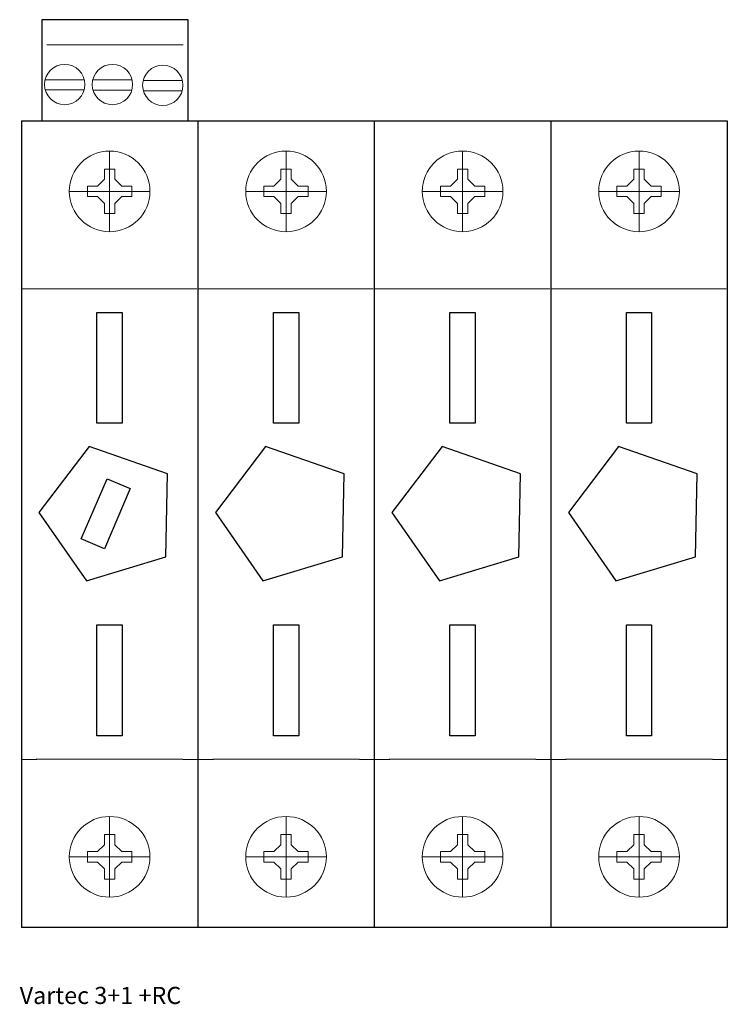
# Model space of a CAD drawing. Extents: x -61.1 to 9, y -34.1 to 63.5.
import ezdxf

# ---------------------------------------------------------------- set-up
doc = ezdxf.new("R2010")
doc.units = 0
for name, color, linetype in [('schrack-descr', 7, 'Continuous'), ('schrack-symbol', 7, 'Continuous'), ('schrack-terminal', 7, 'Continuous')]:
    doc.layers.add(name, color=color, linetype=linetype)
for name, color, linetype, lineweight in [('schrack-details', 4, 'Continuous', 5), ('schrack-others', 2, 'Continuous', 13), ('schrack-outline', 1, 'Continuous', 25)]:
    doc.layers.add(name, color=color, linetype=linetype, lineweight=lineweight)
doc.styles.add('styl', font='simplex_0.ttf')

# ---------------------------------------------------------------- blocks, each defined once
blk = doc.blocks.new('c_is010341_v')
for points in [[(-53.469, 34.517), (-50.969, 34.517), (-50.969, 23.517), (-53.469, 23.517)], [(-35.969, 34.517), (-33.469, 34.517), (-33.469, 23.517), (-35.969, 23.517)], [(-18.469, 34.517), (-15.969, 34.517), (-15.969, 23.517), (-18.469, 23.517)], [(-0.969, 34.517), (1.531, 34.517), (1.531, 23.517), (-0.969, 23.517)], [(-46.469, 18.517), (-54.246, 21.222), (-59.222, 14.661), (-54.519, 7.901), (-46.638, 10.285)], [(-28.969, 18.517), (-36.746, 21.222), (-41.722, 14.661), (-37.019, 7.901), (-29.138, 10.285)], [(-11.469, 18.517), (-19.246, 21.222), (-24.222, 14.661), (-19.519, 7.901), (-11.638, 10.285)], [(6.031, 18.517), (-1.746, 21.222), (-6.722, 14.661), (-2.019, 7.901), (5.862, 10.285)], [(-52.469, 18.017), (-50.171, 17.032), (-52.731, 11.058), (-55.029, 12.043)], [(-53.469, 3.517), (-50.969, 3.517), (-50.969, -7.483), (-53.469, -7.483)], [(-35.969, 3.517), (-33.469, 3.517), (-33.469, -7.483), (-35.969, -7.483)], [(-18.469, 3.517), (-15.969, 3.517), (-15.969, -7.483), (-18.469, -7.483)], [(-0.969, 3.517), (1.531, 3.517), (1.531, -7.483), (-0.969, -7.483)]]:
    blk.add_lwpolyline(points, close=True)
at = {"layer": 'schrack-details'}
for p, q in [((-52.219, 50.517), (-52.219, 42.517)), ((-34.719, 50.517), (-34.719, 42.517)), ((-17.219, 50.517), (-17.219, 42.517)), ((0.281, 50.517), (0.281, 42.517)), ((-52.219, 48.717), (-52.734, 48.717)), ((-52.734, 48.717), (-52.734, 47.72)), ((-51.704, 48.717), (-52.219, 48.717)), ((-51.704, 47.72), (-51.704, 48.717)), ((-34.719, 48.717), (-35.234, 48.717)), ((-35.234, 48.717), (-35.234, 47.72)), ((-34.204, 48.717), (-34.719, 48.717)), ((-34.204, 47.72), (-34.204, 48.717)), ((-17.219, 48.717), (-17.734, 48.717)), ((-17.734, 48.717), (-17.734, 47.72)), ((-16.704, 48.717), (-17.219, 48.717)), ((-16.704, 47.72), (-16.704, 48.717)), ((0.281, 48.717), (-0.234, 48.717)), ((-0.234, 48.717), (-0.234, 47.72)), ((0.796, 48.717), (0.281, 48.717)), ((0.796, 47.72), (0.796, 48.717)), ((-54.419, 47.032), (-54.419, 46.517)), ((-53.422, 47.032), (-54.419, 47.032)), ((-52.734, 47.72), (-53.422, 47.032)), ((-51.704, 47.72), (-51.015, 47.032)), ((-50.019, 47.032), (-51.015, 47.032)), ((-50.019, 46.517), (-50.019, 47.032)), ((-36.919, 47.032), (-36.919, 46.517)), ((-35.922, 47.032), (-36.919, 47.032)), ((-35.234, 47.72), (-35.922, 47.032)), ((-34.204, 47.72), (-33.515, 47.032)), ((-32.519, 47.032), (-33.515, 47.032)), ((-32.519, 46.517), (-32.519, 47.032)), ((-19.419, 47.032), (-19.419, 46.517)), ((-18.422, 47.032), (-19.419, 47.032)), ((-17.734, 47.72), (-18.422, 47.032)), ((-16.704, 47.72), (-16.015, 47.032)), ((-15.019, 47.032), (-16.015, 47.032)), ((-15.019, 46.517), (-15.019, 47.032)), ((-1.919, 47.032), (-1.919, 46.517)), ((-0.922, 47.032), (-1.919, 47.032)), ((-0.234, 47.72), (-0.922, 47.032)), ((0.796, 47.72), (1.485, 47.032)), ((2.481, 47.032), (1.485, 47.032)), ((2.481, 46.517), (2.481, 47.032)), ((-48.219, 46.517), (-56.219, 46.517)), ((-54.419, 46.517), (-54.419, 46.002)), ((-54.419, 46.002), (-53.422, 46.002)), ((-52.734, 45.314), (-53.422, 46.002)), ((-51.704, 45.314), (-51.015, 46.002)), ((-51.015, 46.002), (-50.019, 46.002)), ((-50.019, 46.002), (-50.019, 46.517)), ((-30.719, 46.517), (-38.719, 46.517)), ((-36.919, 46.517), (-36.919, 46.002)), ((-36.919, 46.002), (-35.922, 46.002)), ((-35.234, 45.314), (-35.922, 46.002)), ((-34.204, 45.314), (-33.515, 46.002)), ((-33.515, 46.002), (-32.519, 46.002)), ((-32.519, 46.002), (-32.519, 46.517)), ((-13.219, 46.517), (-21.219, 46.517)), ((-19.419, 46.517), (-19.419, 46.002)), ((-19.419, 46.002), (-18.422, 46.002)), ((-17.734, 45.314), (-18.422, 46.002)), ((-16.704, 45.314), (-16.015, 46.002)), ((-16.015, 46.002), (-15.019, 46.002)), ((-15.019, 46.002), (-15.019, 46.517)), ((4.281, 46.517), (-3.719, 46.517)), ((-1.919, 46.517), (-1.919, 46.002)), ((-1.919, 46.002), (-0.922, 46.002)), ((-0.234, 45.314), (-0.922, 46.002)), ((0.796, 45.314), (1.485, 46.002)), ((1.485, 46.002), (2.481, 46.002)), ((2.481, 46.002), (2.481, 46.517)), ((-52.734, 45.314), (-52.734, 44.317)), ((-51.704, 44.317), (-51.704, 45.314)), ((-35.234, 45.314), (-35.234, 44.317)), ((-34.204, 44.317), (-34.204, 45.314)), ((-17.734, 45.314), (-17.734, 44.317)), ((-16.704, 44.317), (-16.704, 45.314)), ((-0.234, 45.314), (-0.234, 44.317)), ((0.796, 44.317), (0.796, 45.314)), ((-52.734, 44.317), (-52.219, 44.317)), ((-52.219, 44.317), (-51.704, 44.317)), ((-35.234, 44.317), (-34.719, 44.317)), ((-34.719, 44.317), (-34.204, 44.317)), ((-17.734, 44.317), (-17.219, 44.317)), ((-17.219, 44.317), (-16.704, 44.317)), ((-0.234, 44.317), (0.281, 44.317)), ((0.281, 44.317), (0.796, 44.317)), ((-60.96, 36.845), (-59.478, 36.845)), ((-59.486, 36.838), (-44.951, 36.838)), ((-45.058, 36.845), (-43.576, 36.845)), ((-43.46, 36.845), (-41.978, 36.845)), ((-41.986, 36.838), (-27.451, 36.838)), ((-27.558, 36.845), (-26.076, 36.845)), ((-25.96, 36.845), (-24.478, 36.845)), ((-24.486, 36.838), (-9.951, 36.838)), ((-10.058, 36.845), (-8.576, 36.845)), ((-8.46, 36.845), (-6.978, 36.845)), ((-6.986, 36.838), (7.549, 36.838)), ((7.442, 36.845), (8.924, 36.845)), ((-60.914, -9.818), (-59.431, -9.818)), ((-59.486, -9.804), (-44.951, -9.804)), ((-44.951, -9.846), (-43.469, -9.846)), ((-43.414, -9.818), (-41.931, -9.818)), ((-41.986, -9.804), (-27.451, -9.804)), ((-27.451, -9.846), (-25.969, -9.846)), ((-25.914, -9.818), (-24.431, -9.818)), ((-24.486, -9.804), (-9.951, -9.804)), ((-9.951, -9.846), (-8.469, -9.846)), ((-8.414, -9.818), (-6.931, -9.818)), ((-6.986, -9.804), (7.549, -9.804)), ((7.549, -9.846), (9.031, -9.846)), ((-52.219, -23.483), (-52.219, -15.483)), ((-34.719, -23.483), (-34.719, -15.483)), ((-17.219, -23.483), (-17.219, -15.483)), ((0.281, -23.483), (0.281, -15.483)), ((-52.734, -18.28), (-52.734, -17.283)), ((-52.734, -17.283), (-52.219, -17.283)), ((-52.219, -17.283), (-51.704, -17.283)), ((-51.704, -17.283), (-51.704, -18.28)), ((-35.234, -18.28), (-35.234, -17.283)), ((-35.234, -17.283), (-34.719, -17.283)), ((-34.719, -17.283), (-34.204, -17.283)), ((-34.204, -17.283), (-34.204, -18.28)), ((-17.734, -18.28), (-17.734, -17.283)), ((-17.734, -17.283), (-17.219, -17.283)), ((-17.219, -17.283), (-16.704, -17.283)), ((-16.704, -17.283), (-16.704, -18.28)), ((-0.234, -18.28), (-0.234, -17.283)), ((-0.234, -17.283), (0.281, -17.283)), ((0.281, -17.283), (0.796, -17.283)), ((0.796, -17.283), (0.796, -18.28)), ((-52.734, -18.28), (-53.422, -18.968)), ((-51.704, -18.28), (-51.015, -18.968)), ((-35.234, -18.28), (-35.922, -18.968)), ((-34.204, -18.28), (-33.515, -18.968)), ((-17.734, -18.28), (-18.422, -18.968)), ((-16.704, -18.28), (-16.015, -18.968)), ((-0.234, -18.28), (-0.922, -18.968)), ((0.796, -18.28), (1.485, -18.968)), ((-48.219, -19.483), (-56.219, -19.483)), ((-54.419, -18.968), (-53.422, -18.968)), ((-54.419, -19.483), (-54.419, -18.968)), ((-54.419, -19.998), (-54.419, -19.483)), ((-51.015, -18.968), (-50.019, -18.968)), ((-50.019, -18.968), (-50.019, -19.483)), ((-50.019, -19.483), (-50.019, -19.998)), ((-30.719, -19.483), (-38.719, -19.483)), ((-36.919, -18.968), (-35.922, -18.968)), ((-36.919, -19.483), (-36.919, -18.968)), ((-36.919, -19.998), (-36.919, -19.483)), ((-33.515, -18.968), (-32.519, -18.968)), ((-32.519, -18.968), (-32.519, -19.483)), ((-32.519, -19.483), (-32.519, -19.998)), ((-13.219, -19.483), (-21.219, -19.483)), ((-19.419, -18.968), (-18.422, -18.968)), ((-19.419, -19.483), (-19.419, -18.968)), ((-19.419, -19.998), (-19.419, -19.483)), ((-16.015, -18.968), (-15.019, -18.968)), ((-15.019, -18.968), (-15.019, -19.483)), ((-15.019, -19.483), (-15.019, -19.998)), ((4.281, -19.483), (-3.719, -19.483)), ((-1.919, -18.968), (-0.922, -18.968)), ((-1.919, -19.483), (-1.919, -18.968)), ((-1.919, -19.998), (-1.919, -19.483)), ((1.485, -18.968), (2.481, -18.968)), ((2.481, -18.968), (2.481, -19.483)), ((2.481, -19.483), (2.481, -19.998)), ((-53.422, -19.998), (-54.419, -19.998)), ((-52.734, -20.686), (-53.422, -19.998)), ((-51.704, -20.686), (-51.015, -19.998)), ((-50.019, -19.998), (-51.015, -19.998)), ((-35.922, -19.998), (-36.919, -19.998)), ((-35.234, -20.686), (-35.922, -19.998)), ((-34.204, -20.686), (-33.515, -19.998)), ((-32.519, -19.998), (-33.515, -19.998)), ((-18.422, -19.998), (-19.419, -19.998)), ((-17.734, -20.686), (-18.422, -19.998)), ((-16.704, -20.686), (-16.015, -19.998)), ((-15.019, -19.998), (-16.015, -19.998)), ((-0.922, -19.998), (-1.919, -19.998)), ((-0.234, -20.686), (-0.922, -19.998)), ((0.796, -20.686), (1.485, -19.998)), ((2.481, -19.998), (1.485, -19.998)), ((-52.734, -21.683), (-52.734, -20.686)), ((-51.704, -20.686), (-51.704, -21.683)), ((-35.234, -21.683), (-35.234, -20.686)), ((-34.204, -20.686), (-34.204, -21.683)), ((-17.734, -21.683), (-17.734, -20.686)), ((-16.704, -20.686), (-16.704, -21.683)), ((-0.234, -21.683), (-0.234, -20.686)), ((0.796, -20.686), (0.796, -21.683)), ((-52.219, -21.683), (-52.734, -21.683)), ((-51.704, -21.683), (-52.219, -21.683)), ((-34.719, -21.683), (-35.234, -21.683)), ((-34.204, -21.683), (-34.719, -21.683)), ((-17.219, -21.683), (-17.734, -21.683)), ((-16.704, -21.683), (-17.219, -21.683)), ((0.281, -21.683), (-0.234, -21.683)), ((0.796, -21.683), (0.281, -21.683))]:
    blk.add_line(p, q, dxfattribs=at)
for centre in [(-52.219, 46.517), (-34.719, 46.517), (-17.219, 46.517), (0.281, 46.517), (-52.219, -19.483), (-34.719, -19.483), (-17.219, -19.483), (0.281, -19.483)]:
    blk.add_circle(centre, 4, dxfattribs=at)
at = {"layer": 'schrack-others'}
for p, q in [((-58.437, 61.044), (-44.937, 61.044)), ((-58.614, 57.572), (-54.721, 57.572)), ((-53.885, 57.566), (-49.992, 57.566)), ((-48.891, 57.496), (-44.998, 57.496)), ((-58.593, 56.572), (-54.742, 56.572)), ((-53.864, 56.566), (-50.013, 56.566)), ((-48.87, 56.496), (-45.019, 56.496))]:
    blk.add_line(p, q, dxfattribs=at)
for centre in [(-56.667, 57.112), (-51.938, 57.106), (-46.945, 57.036)]:
    blk.add_circle(centre, 2, dxfattribs=at)
at = {"layer": 'schrack-outline'}
for p, q in [((-60.969, 53.517), (-60.969, -26.483)), ((-60.969, 53.517), (-43.469, 53.517)), ((-60.969, 53.517), (-43.469, 53.517)), ((-43.469, 53.517), (-43.469, -26.483)), ((-43.469, 53.517), (-43.469, -26.483)), ((-43.469, 53.517), (-43.469, -26.483)), ((-43.469, 53.517), (-25.969, 53.517)), ((-25.969, 53.517), (-25.969, -26.483)), ((-25.969, 53.517), (-25.969, -26.483)), ((-25.969, 53.517), (-25.969, -26.483)), ((-25.969, 53.517), (-25.969, -26.483)), ((-25.969, 53.517), (-25.969, -26.483)), ((-25.969, 53.517), (-8.469, 53.517)), ((-8.469, 53.517), (-8.469, -26.483)), ((-8.469, 53.517), (-8.469, -26.483)), ((-8.469, 53.517), (-8.469, -26.483)), ((-8.469, 53.517), (-8.469, -26.483)), ((-8.469, 53.517), (-8.469, -26.483)), ((-8.469, 53.517), (9.031, 53.517)), ((9.031, 53.517), (9.031, -26.483)), ((9.031, 53.517), (9.031, -26.483)), ((-43.469, -26.483), (-60.969, -26.483)), ((-25.969, -26.483), (-43.469, -26.483)), ((-8.469, -26.483), (-25.969, -26.483)), ((9.031, -26.483), (-8.469, -26.483))]:
    blk.add_line(p, q, dxfattribs=at)
blk.add_lwpolyline([(-58.937, 53.517), (-44.437, 53.517), (-44.437, 63.541), (-58.937, 63.519)], close=True, dxfattribs=at)
at = {"layer": 'schrack-descr', "style": 'styl'}
blk.add_attdef('DESCRIPTION', (-61.134, -34.079), '', height=1.7, dxfattribs=at)
at = {"layer": 'schrack-symbol', "style": 'styl'}
blk.add_attdef('SYMBOL', (-23.376, 54.017), '', height=5, rotation=90, dxfattribs=at)
at = {"layer": 'schrack-terminal', "style": 'styl'}
for tag in ['TERMINAL2', 'TERMINAL']:
    blk.add_attdef(tag, (-61.156, -36.694), '', height=1.7, dxfattribs=at)

msp = doc.modelspace()

# ---------------------------------------------------------------- block references
ref = msp.add_blockref('c_is010341_v', (0, 0))
ref.add_attrib('DESCRIPTION', 'Vartec 3+1 +RC', (-61.134, -34.079), dxfattribs={"layer": 'schrack-descr', "height": 1.7, "style": 'styl'})

doc.saveas('drawing.dxf')
